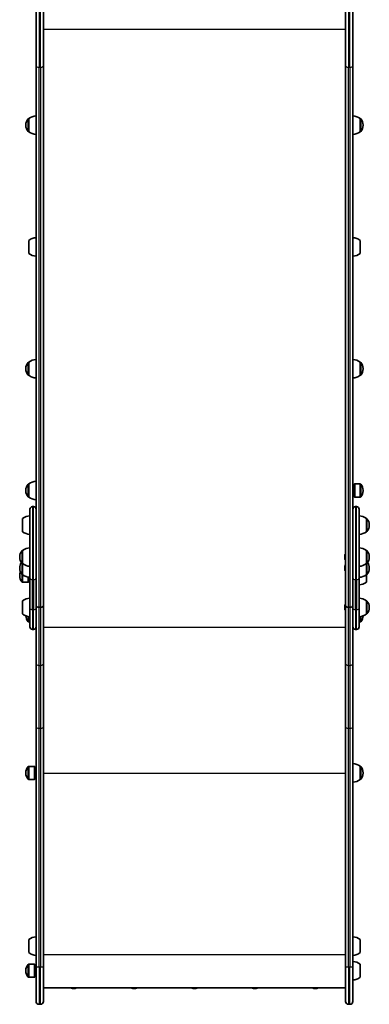
# Model space of a CAD drawing. Units: millimetres. Extents: x -4311 to 4521, y -6192 to 6489.
# Drawn here: x -2365 to -1798, y -3412 to -1816 of the extents above; entities that cross this region are included whole.
import ezdxf

# ---------------------------------------------------------------- set-up
doc = ezdxf.new("R2010")
doc.units = ezdxf.units.MM
doc.layers.add('Widoczne (ISO)', color=7, linetype='Continuous', lineweight=35)
doc.layers.add('Widoczne wąskie (ISO)', color=7, linetype='Continuous', lineweight=25)

msp = doc.modelspace()

# ---------------------------------------------------------------- linework, layer by layer
at = {"layer": 'Widoczne (ISO)'}
for p, q in [((-2338.7, -1890.8), (-2338.7, -1766.3)), ((-2326.7, -1766.3), (-2326.7, -1890.8)), ((-1836.7, -1890.8), (-1836.7, -1766.3)), ((-1824.7, -1766.3), (-1824.7, -1890.8)), ((-2338.7, -1890.8), (-2338.7, -2713.2)), ((-2326.7, -2766), (-2326.7, -1890.8)), ((-1836.7, -1890.8), (-1836.7, -2766)), ((-1824.7, -2713.2), (-1824.7, -1890.8)), ((-2350.7, -1976.7), (-2350.8, -1976.7)), ((-2350.7, -1976.7), (-2350.7, -1998)), ((-1812.7, -1998), (-1812.7, -1976.7)), ((-1812.7, -1976.7), (-1812.7, -1976.7)), ((-2355.4, -1987.1), (-2355.4, -1987.6)), ((-1808.1, -1987.6), (-1808.1, -1987.1)), ((-2350.7, -1998), (-2350.8, -1998)), ((-1812.7, -1998), (-1812.7, -1998)), ((-2350.7, -2174.1), (-2350.7, -2195.4)), ((-1812.7, -2195.4), (-1812.7, -2174.1)), ((-2338.7, -2227.2), (-2338.7, -2227.5)), ((-2338.7, -2227.2), (-2338.7, -2227.2)), ((-2338.7, -2238.6), (-2338.7, -2227.5)), ((-2338.7, -2238.6), (-2338.7, -2240.3)), ((-2338.7, -2240.3), (-2338.7, -2240.3)), ((-2338.7, -2305.5), (-2338.7, -2305.8)), ((-2338.7, -2305.5), (-2338.7, -2305.5)), ((-2338.7, -2305.8), (-2338.7, -2308.5)), ((-2338.7, -2318.6), (-2338.7, -2308.5)), ((-2338.7, -2318.6), (-2338.7, -2320.1)), ((-2338.7, -2328.3), (-2338.7, -2320.1)), ((-2338.7, -2328.3), (-2338.7, -2328.8)), ((-2338.7, -2333.1), (-2338.7, -2328.8)), ((-2338.7, -2328.8), (-2338.7, -2328.8)), ((-2338.7, -2333.1), (-2338.7, -2334.6)), ((-2338.7, -2342.8), (-2338.7, -2334.6)), ((-2338.7, -2342.8), (-2338.7, -2343.2)), ((-2338.7, -2343.2), (-2338.7, -2343.2)), ((-2350.7, -2371.5), (-2350.8, -2371.5)), ((-2350.7, -2371.5), (-2350.7, -2392.8)), ((-1812.7, -2392.8), (-1812.7, -2371.5)), ((-1812.7, -2371.5), (-1812.7, -2371.5)), ((-2355.4, -2381.9), (-2355.4, -2382.5)), ((-2350.7, -2392.8), (-2350.8, -2392.8)), ((-1812.7, -2392.8), (-1812.7, -2392.8)), ((-1808.1, -2382.5), (-1808.1, -2381.9)), ((-2350.7, -2569), (-2350.8, -2569)), ((-2350.7, -2569), (-2350.7, -2590.3)), ((-1822.7, -2569.4), (-1821.8, -2569)), ((-1822.7, -2589.9), (-1822.7, -2569.4)), ((-1821.8, -2590.3), (-1821.8, -2569)), ((-1821.8, -2569), (-1812.7, -2569)), ((-2355.4, -2579.3), (-2355.4, -2579.9)), ((-1824.7, -2575.6), (-1822.7, -2575.6)), ((-1824.7, -2583.6), (-1822.7, -2583.6)), ((-1808.1, -2579.9), (-1808.1, -2579.3)), ((-2350.7, -2590.3), (-2350.8, -2590.3)), ((-1822.7, -2589.9), (-1821.8, -2590.3)), ((-1821.8, -2590.3), (-1812.7, -2590.3)), ((-2348.7, -2721.4), (-2348.7, -2609.8)), ((-2342.8, -2605.7), (-2344.6, -2605.7)), ((-1818.8, -2605.7), (-1820.6, -2605.7)), ((-1814.7, -2609.8), (-1814.7, -2721.4)), ((-2360.7, -2625), (-2360.7, -2646.3)), ((-1802.7, -2646.3), (-1802.7, -2625)), ((-1802.7, -2625), (-1802.7, -2625)), ((-1802.7, -2646.3), (-1802.7, -2646.3)), ((-1798.1, -2635.9), (-1798.1, -2635.4)), ((-2360.7, -2676.7), (-2360.8, -2676.7)), ((-2360.7, -2676.7), (-2360.7, -2698)), ((-1802.7, -2698), (-1802.7, -2676.7)), ((-1802.7, -2676.7), (-1802.7, -2676.7)), ((-2365.4, -2687.1), (-2365.4, -2687.7)), ((-1838, -2684.9), (-1838, -2684.7)), ((-1838, -2685.2), (-1838, -2684.9)), ((-1838, -2687.1), (-1838, -2685.2)), ((-1838, -2689.6), (-1838, -2687.6)), ((-1838, -2689.8), (-1838, -2689.6)), ((-1838, -2690.1), (-1838, -2689.8)), ((-1798.1, -2687.7), (-1798.1, -2687.1)), ((-2365.4, -2705), (-2365.4, -2705.6)), ((-2360.7, -2698), (-2360.8, -2698)), ((-2360.7, -2698), (-2360.7, -2715.9)), ((-2338.7, -2713.2), (-2338.7, -2721.4)), ((-1838, -2702.8), (-1838, -2702.6)), ((-1838, -2703.1), (-1838, -2702.8)), ((-1838, -2705), (-1838, -2703.1)), ((-1838, -2707.5), (-1838, -2705.5)), ((-1838, -2707.7), (-1838, -2707.5)), ((-1838, -2708), (-1838, -2707.7)), ((-1824.7, -2721.4), (-1824.7, -2713.2)), ((-1802.7, -2715.9), (-1802.7, -2698)), ((-1802.7, -2698), (-1802.7, -2698)), ((-1798.1, -2705.6), (-1798.1, -2705)), ((-2365.4, -2717.3), (-2365.4, -2717.9)), ((-2360.7, -2715.9), (-2360.8, -2715.9)), ((-2351.6, -2728.2), (-2360.8, -2728.2)), ((-2351.6, -2719.9), (-2351.6, -2728.2)), ((-2350.7, -2727.8), (-2351.6, -2728.2)), ((-2350.7, -2720.1), (-2350.7, -2727.8)), ((-2348.7, -2721.4), (-2348.7, -2770.5)), ((-2338.7, -2770.5), (-2338.7, -2721.4)), ((-1824.7, -2721.4), (-1824.7, -2770.5)), ((-1814.7, -2770.5), (-1814.7, -2721.4)), ((-1802.7, -2728.2), (-1802.7, -2715.9)), ((-1802.7, -2715.9), (-1802.7, -2715.9)), ((-2360.7, -2758.4), (-2360.7, -2779.7)), ((-1802.7, -2779.7), (-1802.7, -2758.4)), ((-1802.7, -2758.4), (-1802.7, -2758.4)), ((-2348.7, -2800.8), (-2348.7, -2770.5)), ((-2338.7, -2770.5), (-2338.7, -2778)), ((-2334, -2768.7), (-2331.5, -2768.7)), ((-2331.5, -2768.9), (-2334, -2768.9)), ((-2326.7, -2766), (-2326.7, -2766.1)), ((-2326.7, -2860.2), (-2326.7, -2766.1)), ((-1838, -2766.6), (-1838, -2766.4)), ((-1838, -2766.9), (-1838, -2766.6)), ((-1838, -2768.8), (-1838, -2766.9)), ((-1838, -2771.3), (-1838, -2769.3)), ((-1838, -2771.5), (-1838, -2771.3)), ((-1838, -2771.8), (-1838, -2771.5)), ((-1836.7, -2766.1), (-1836.7, -2766)), ((-1836.7, -2766.1), (-1836.7, -2860.2)), ((-1832, -2768.7), (-1829.5, -2768.7)), ((-1829.5, -2768.9), (-1832, -2768.9)), ((-1824.7, -2778), (-1824.7, -2770.5)), ((-1814.7, -2770.5), (-1814.7, -2800.8)), ((-1798.1, -2769.4), (-1798.1, -2768.8)), ((-2348.7, -2792.7), (-2350.8, -2792.7)), ((-2338.7, -2778), (-2338.7, -2860.2)), ((-1824.7, -2860.2), (-1824.7, -2778)), ((-1814.7, -2792.7), (-1812.7, -2792.7)), ((-1802.7, -2779.7), (-1802.7, -2779.7)), ((-2342.8, -2804.9), (-2344.6, -2804.9)), ((-1818.8, -2804.9), (-1820.6, -2804.9)), ((-2338.7, -2860.2), (-2338.7, -2963.5)), ((-2326.7, -2963.5), (-2326.7, -2860.2)), ((-1836.7, -2860.2), (-1836.7, -2963.5)), ((-1824.7, -2963.5), (-1824.7, -2860.2)), ((-2338.7, -2963.5), (-2338.7, -3350.6)), ((-2326.7, -3350.6), (-2326.7, -2963.5)), ((-1836.7, -2963.5), (-1836.7, -3350.6)), ((-1824.7, -3350.6), (-1824.7, -2963.5)), ((-2341.6, -3026.7), (-2350.8, -3026.7)), ((-2341.6, -3026.7), (-2341.6, -3048)), ((-2340.7, -3027.1), (-2341.6, -3026.7)), ((-2340.7, -3027.1), (-2340.7, -3047.6)), ((-1812.7, -3048), (-1812.7, -3026.7)), ((-1812.7, -3026.7), (-1812.7, -3026.7)), ((-2355.4, -3037.1), (-2355.4, -3037.6)), ((-2341.6, -3048), (-2350.8, -3048)), ((-2340.7, -3047.6), (-2341.6, -3048)), ((-1812.7, -3048), (-1812.7, -3048)), ((-1808.1, -3037.6), (-1808.1, -3037.1)), ((-2350.7, -3307.4), (-2350.7, -3328.7)), ((-1812.7, -3328.7), (-1812.7, -3307.4)), ((-2341.6, -3347.4), (-2350.8, -3347.4)), ((-2341.6, -3347.4), (-2341.6, -3368.7)), ((-2340.7, -3347.8), (-2341.6, -3347.4)), ((-2340.7, -3347.8), (-2340.7, -3368.3)), ((-2338.7, -3407.7), (-2338.7, -3350.6)), ((-2326.7, -3350.6), (-2326.7, -3407.7)), ((-1836.7, -3407.7), (-1836.7, -3350.6)), ((-1824.7, -3350.6), (-1824.7, -3407.7)), ((-1812.7, -3368.7), (-1812.7, -3347.4)), ((-2355.4, -3357.7), (-2355.4, -3358.3)), ((-2340.7, -3354), (-2338.7, -3354)), ((-2340.7, -3362), (-2338.7, -3362)), ((-2341.6, -3368.7), (-2350.8, -3368.7)), ((-2340.7, -3368.3), (-2341.6, -3368.7)), ((-2326.7, -3386), (-1836.7, -3386)), ((-2278.4, -3386.9), (-2278.4, -3386.9)), ((-2278.4, -3386.9), (-2278.4, -3386.9)), ((-2277, -3386.9), (-2277, -3386.9)), ((-2277, -3386.9), (-2277, -3386.9)), ((-2180.4, -3386.9), (-2180.4, -3386.9)), ((-2180.4, -3386.9), (-2180.4, -3386.9)), ((-2179, -3386.9), (-2179, -3386.9)), ((-2179, -3386.9), (-2179, -3386.9)), ((-2082.4, -3386.9), (-2082.4, -3386.9)), ((-2082.4, -3386.9), (-2082.4, -3386.9)), ((-2081, -3386.9), (-2081, -3386.9)), ((-2081, -3386.9), (-2081, -3386.9)), ((-1984.4, -3386.9), (-1984.4, -3386.9)), ((-1984.4, -3386.9), (-1984.4, -3386.9)), ((-1983, -3386.9), (-1983, -3386.9)), ((-1983, -3386.9), (-1983, -3386.9)), ((-1886.4, -3386.9), (-1886.4, -3386.9)), ((-1886.4, -3386.9), (-1886.4, -3386.9)), ((-1885, -3386.9), (-1885, -3386.9)), ((-1885, -3386.9), (-1885, -3386.9)), ((-2331.5, -3412.4), (-2334, -3412.4)), ((-1829.5, -3412.4), (-1832, -3412.4))]:
    msp.add_line(p, q, dxfattribs=at)
for centre, radius, start, end in [((-2340.4, -1987.1), 15, 138.0408, 180), ((-2350.8, -1977.7), 1, 90, 138.0408), ((-2337.6, -1994.3), 22, 93.062, 126.7891), ((-1825.9, -1994.3), 22, 53.2109, 86.938), ((-1812.7, -1977.7), 1, 41.9592, 90), ((-1823.1, -1987.1), 15, 0, 41.9592), ((-2340.4, -1987.6), 15, 180, 221.9592), ((-1823.1, -1987.6), 15, 318.0408, 0), ((-2350.8, -1997), 1, 221.9592, 270), ((-2337.6, -1980.4), 22, 233.2109, 266.938), ((-1825.9, -1980.4), 22, 273.062, 306.7891), ((-1812.7, -1997), 1, 270, 318.0408), ((-2337.6, -2191.7), 22, 93.062, 126.7891), ((-1825.9, -2191.7), 22, 53.2109, 86.938), ((-2337.6, -2177.8), 22, 233.2109, 266.938), ((-1825.9, -2177.8), 22, 273.062, 306.7891), ((-2340.4, -2381.9), 15, 138.0408, 180), ((-2350.8, -2372.5), 1, 90, 138.0408), ((-2337.6, -2389.2), 22, 93.062, 126.7891), ((-1825.9, -2389.2), 22, 53.2109, 86.938), ((-1812.7, -2372.5), 1, 41.9592, 90), ((-1823.1, -2381.9), 15, 0, 41.9592), ((-2340.4, -2382.5), 15, 180, 221.9592), ((-2350.8, -2391.8), 1, 221.9592, 270), ((-2337.6, -2375.2), 22, 233.2109, 266.938), ((-1825.9, -2375.2), 22, 273.062, 306.7891), ((-1812.7, -2391.8), 1, 270, 318.0408), ((-1823.1, -2382.5), 15, 318.0408, 0), ((-2340.4, -2579.3), 15, 138.0408, 180), ((-2350.8, -2570), 1, 90, 138.0408), ((-2337.6, -2586.6), 22, 93.062, 126.7891), ((-1812.7, -2570), 1, 41.9592, 90), ((-1823.1, -2579.3), 15, 0, 41.9592), ((-2340.4, -2579.9), 15, 180, 221.9592), ((-1823.1, -2579.9), 15, 318.0408, 0), ((-2350.8, -2589.3), 1, 221.9592, 270), ((-2337.6, -2572.6), 22, 233.2109, 266.938), ((-1812.7, -2589.3), 1, 270, 318.0408), ((-2344.6, -2609.8), 4.1, 90, 180), ((-2342.8, -2609.8), 4.1, 0, 90), ((-1820.6, -2609.8), 4.1, 90, 180), ((-1818.8, -2609.8), 4.1, 0, 90), ((-2347.6, -2642.6), 22, 93.062, 126.7891), ((-1815.9, -2642.6), 22, 53.2109, 86.938), ((-1802.7, -2626), 1, 41.9592, 90), ((-1813.1, -2635.4), 15, 0, 41.9592), ((-2347.6, -2628.7), 22, 233.2109, 266.938), ((-1815.9, -2628.7), 22, 273.062, 306.7891), ((-1802.7, -2645.3), 1, 270, 318.0408), ((-1813.1, -2635.9), 15, 318.0408, 0), ((-2350.4, -2687.1), 15, 138.0408, 180), ((-2360.8, -2677.7), 1, 90, 138.0408), ((-2347.6, -2694.4), 22, 93.062, 126.7891), ((-1815.9, -2694.4), 22, 53.2109, 86.938), ((-1802.7, -2677.7), 1, 41.9592, 90), ((-1813.1, -2687.1), 15, 0, 41.9592), ((-2350.4, -2687.7), 15, 180, 221.9592), ((-2350.4, -2705), 15, 144.7337, 180), ((-1835.5, -2684.7), 2.56, 119.4845, 180), ((-1835.5, -2690.1), 2.56, 180, 240.5155), ((-1813.1, -2687.7), 15, 318.0408, 0), ((-1813.1, -2705), 15, 0, 35.2663), ((-2350.4, -2705.6), 15, 180, 221.9592), ((-2350.4, -2717.3), 15, 157.0463, 180), ((-2360.8, -2697), 1, 221.9592, 270), ((-2347.6, -2680.4), 22, 233.2109, 266.938), ((-1835.5, -2702.6), 2.56, 119.4845, 180), ((-1835.5, -2708), 2.56, 180, 240.5155), ((-1815.9, -2680.4), 22, 273.062, 306.7891), ((-1802.7, -2697), 1, 270, 318.0408), ((-1813.1, -2705.6), 15, 318.0408, 0), ((-2350.4, -2717.9), 15, 180, 221.9592), ((-2360.8, -2714.9), 1, 221.9592, 270), ((-2360.8, -2727.2), 1, 221.9592, 270), ((-2347.6, -2698.3), 22, 233.2109, 266.938), ((-1815.9, -2698.3), 22, 273.062, 306.7891), ((-1815.9, -2710.6), 22, 273.062, 306.7891), ((-1802.7, -2714.9), 1, 270, 318.0408), ((-2347.6, -2776), 22, 93.062, 126.7891), ((-1815.9, -2776), 22, 53.2109, 86.938), ((-1802.7, -2759.4), 1, 41.9592, 90), ((-1813.1, -2768.8), 15, 0, 41.9592), ((-1835.5, -2766.4), 2.56, 119.4845, 180), ((-1835.5, -2771.8), 2.56, 180, 240.5155), ((-1813.1, -2769.4), 15, 318.0408, 0), ((-2347.6, -2762.1), 22, 233.2109, 266.938), ((-2340.4, -2782.3), 15, 181.296, 221.9592), ((-2350.8, -2791.7), 1, 221.9592, 270), ((-1815.9, -2762.1), 22, 273.062, 306.7891), ((-1812.7, -2791.7), 1, 270, 318.0408), ((-1823.1, -2782.3), 15, 318.0408, 358.704), ((-1802.7, -2778.7), 1, 270, 318.0408), ((-2344.6, -2800.8), 4.1, 180, 270), ((-2342.8, -2800.8), 4.1, 270, 0), ((-1820.6, -2800.8), 4.1, 180, 270), ((-1818.8, -2800.8), 4.1, 270, 0), ((-2340.4, -3037.1), 15, 138.0408, 180), ((-2350.8, -3027.7), 1, 90, 138.0408), ((-1825.9, -3044.3), 22, 53.2109, 86.938), ((-1812.7, -3027.7), 1, 41.9592, 90), ((-1823.1, -3037.1), 15, 0, 41.9592), ((-2340.4, -3037.6), 15, 180, 221.9592), ((-2350.8, -3047), 1, 221.9592, 270), ((-1825.9, -3030.4), 22, 273.062, 306.7891), ((-1812.7, -3047), 1, 270, 318.0408), ((-1823.1, -3037.6), 15, 318.0408, 0), ((-2337.6, -3325.1), 22, 93.062, 126.7891), ((-1825.9, -3325.1), 22, 53.2109, 86.938), ((-2337.6, -3311.1), 22, 233.2109, 266.938), ((-1825.9, -3311.1), 22, 273.062, 306.7891), ((-2340.4, -3357.7), 15, 138.0408, 180), ((-2350.8, -3348.4), 1, 90, 138.0408), ((-1825.9, -3365), 22, 53.2109, 86.938), ((-2340.4, -3358.3), 15, 180, 221.9592), ((-2350.8, -3367.7), 1, 221.9592, 270), ((-1825.9, -3351), 22, 273.062, 306.7891), ((-2277.7, -3377.6), 9.33, 246.8234, 265.6988), ((-2277.7, -3377.6), 9.33, 274.3012, 293.1766), ((-2179.7, -3377.6), 9.33, 246.8234, 265.6988), ((-2179.7, -3377.6), 9.33, 274.3012, 293.1766), ((-2081.7, -3377.6), 9.33, 246.8234, 265.6988), ((-2081.7, -3377.6), 9.33, 274.3012, 293.1766), ((-1983.7, -3377.6), 9.33, 246.8234, 265.6988), ((-1983.7, -3377.6), 9.33, 274.3012, 293.1766), ((-1885.7, -3377.6), 9.33, 246.8234, 265.6988), ((-1885.7, -3377.6), 9.33, 274.3012, 293.1766), ((-2334, -3407.7), 4.75, 180, 270), ((-2331.5, -3407.7), 4.75, 270, 0), ((-1832, -3407.7), 4.75, 180, 270), ((-1829.5, -3407.7), 4.75, 270, 0)]:
    msp.add_arc(centre, radius, start, end, dxfattribs=at)
for centre, major_axis, ratio, start_param, end_param in [((-2334, -2766), (-4.75, 0), 0.573576, 0, 1.570796), ((-2334, -2766.1), (-4.75, 0), 0.573576, 0, 1.570796), ((-2331.5, -2766), (4.75, 0), 0.573576, 4.712389, 6.283185), ((-2331.5, -2766.1), (4.75, 0), 0.573576, 4.712389, 6.283185), ((-1832, -2766), (-4.75, 0), 0.573576, 0, 1.570796), ((-1832, -2766.1), (-4.75, 0), 0.573576, 0, 1.570796), ((-1829.5, -2766), (4.75, 0), 0.573576, 4.712389, 6.283185), ((-1829.5, -2766.1), (4.75, 0), 0.573576, 4.712389, 6.283185), ((-2277.7, -3378.5), (-8.85, 0), 0.953431, 1.491685, 1.649908), ((-2179.7, -3378.5), (-8.85, 0), 0.953431, 1.491685, 1.649908), ((-2081.7, -3378.5), (-8.85, 0), 0.953431, 1.491685, 1.649908), ((-1983.7, -3378.5), (-8.85, 0), 0.953431, 1.491685, 1.649908), ((-1885.7, -3378.5), (-8.85, 0), 0.953431, 1.491685, 1.649908)]:
    msp.add_ellipse(centre, major_axis=major_axis, ratio=ratio, start_param=start_param, end_param=end_param, dxfattribs=at)
for points in [[(-1838, -2684.8), (-1838, -2684.9), (-1838, -2685.1), (-1838, -2685.2)], [(-1838, -2684.9), (-1838, -2684.9), (-1838, -2684.8), (-1838, -2684.8)], [(-1838, -2687.1), (-1838, -2687.2), (-1838, -2687.3), (-1838, -2687.4)], [(-1838, -2687.4), (-1838, -2687.5), (-1838, -2687.6), (-1838, -2687.6)], [(-1838, -2689.6), (-1838, -2689.7), (-1838, -2689.9), (-1838, -2690)], [(-1838, -2690), (-1838, -2689.9), (-1838, -2689.9), (-1838, -2689.8)], [(-1838, -2702.7), (-1838, -2702.8), (-1838, -2703), (-1838, -2703.1)], [(-1838, -2702.8), (-1838, -2702.8), (-1838, -2702.7), (-1838, -2702.7)], [(-1838, -2705), (-1838, -2705.1), (-1838, -2705.2), (-1838, -2705.3)], [(-1838, -2705.3), (-1838, -2705.4), (-1838, -2705.5), (-1838, -2705.5)], [(-1838, -2707.5), (-1838, -2707.6), (-1838, -2707.8), (-1838, -2707.9)], [(-1838, -2707.9), (-1838, -2707.8), (-1838, -2707.8), (-1838, -2707.7)], [(-1838, -2766.5), (-1838, -2766.6), (-1838, -2766.8), (-1838, -2766.9)], [(-1838, -2766.6), (-1838, -2766.6), (-1838, -2766.5), (-1838, -2766.5)], [(-1838, -2768.8), (-1838, -2768.9), (-1838, -2769), (-1838, -2769.1)], [(-1838, -2769.1), (-1838, -2769.2), (-1838, -2769.3), (-1838, -2769.3)], [(-1838, -2771.3), (-1838, -2771.4), (-1838, -2771.5), (-1838, -2771.7)], [(-1838, -2771.7), (-1838, -2771.6), (-1838, -2771.6), (-1838, -2771.5)], [(-2281.4, -3386.1), (-2281.5, -3386.1), (-2281.6, -3386.1), (-2281.7, -3386)], [(-2273.8, -3386), (-2273.9, -3386.1), (-2274, -3386.1), (-2274.1, -3386.1)], [(-2183.4, -3386.1), (-2183.5, -3386.1), (-2183.6, -3386.1), (-2183.7, -3386)], [(-2175.8, -3386), (-2175.9, -3386.1), (-2176, -3386.1), (-2176.1, -3386.1)], [(-2085.4, -3386.1), (-2085.5, -3386.1), (-2085.6, -3386.1), (-2085.7, -3386)], [(-2077.8, -3386), (-2077.9, -3386.1), (-2078, -3386.1), (-2078.1, -3386.1)], [(-1987.4, -3386.1), (-1987.5, -3386.1), (-1987.6, -3386.1), (-1987.7, -3386)], [(-1979.8, -3386), (-1979.9, -3386.1), (-1980, -3386.1), (-1980.1, -3386.1)], [(-1889.4, -3386.1), (-1889.5, -3386.1), (-1889.6, -3386.1), (-1889.7, -3386)], [(-1881.8, -3386), (-1881.9, -3386.1), (-1882, -3386.1), (-1882.1, -3386.1)]]:
    msp.add_open_spline(points, degree=3, dxfattribs=at)
at = {"layer": 'Widoczne wąskie (ISO)'}
for p, q in [((-2334, -1766.3), (-2334, -1893.5)), ((-2331.5, -1893.5), (-2331.5, -1766.3)), ((-1832, -1766.3), (-1832, -1893.5)), ((-1829.5, -1893.5), (-1829.5, -1766.3)), ((-2326.7, -1831.5), (-1836.7, -1831.5)), ((-2334, -2768.7), (-2334, -1893.5)), ((-2334, -1893.5), (-2331.5, -1893.5)), ((-2331.5, -1893.5), (-2331.5, -2768.7)), ((-1832, -2768.7), (-1832, -1893.5)), ((-1832, -1893.5), (-1829.5, -1893.5)), ((-1829.5, -1893.5), (-1829.5, -2768.7)), ((-2351.5, -1997.7), (-2351.5, -1977)), ((-2350.8, -1976.7), (-2350.8, -1998)), ((-1812.7, -1998), (-1812.7, -1976.7)), ((-1811.9, -1977), (-1811.9, -1997.7)), ((-2338.7, -2227.5), (-2338.7, -2227.5)), ((-2338.7, -2238.6), (-2338.7, -2238.6)), ((-2338.7, -2305.8), (-2338.7, -2305.8)), ((-2338.7, -2308.5), (-2338.7, -2308.5)), ((-2338.7, -2318.6), (-2338.7, -2318.6)), ((-2338.7, -2320.1), (-2338.7, -2320.1)), ((-2338.7, -2328.3), (-2338.7, -2328.3)), ((-2338.7, -2333.1), (-2338.7, -2333.1)), ((-2338.7, -2334.6), (-2338.7, -2334.6)), ((-2338.7, -2342.8), (-2338.7, -2342.8)), ((-2351.5, -2392.5), (-2351.5, -2371.9)), ((-2350.8, -2371.5), (-2350.8, -2392.8)), ((-1812.7, -2392.8), (-1812.7, -2371.5)), ((-1811.9, -2371.9), (-1811.9, -2392.5)), ((-2351.5, -2589.9), (-2351.5, -2569.3)), ((-2350.8, -2569), (-2350.8, -2590.3)), ((-1812.7, -2590.3), (-1812.7, -2569)), ((-1811.9, -2569.3), (-1811.9, -2589.9)), ((-2344.6, -2605.7), (-2344.6, -2723.7)), ((-2342.8, -2723.7), (-2342.8, -2605.7)), ((-1820.6, -2605.7), (-1820.6, -2723.7)), ((-1818.8, -2723.7), (-1818.8, -2605.7)), ((-1802.7, -2646.3), (-1802.7, -2625)), ((-1801.9, -2625.3), (-1801.9, -2646)), ((-2361.5, -2697.7), (-2361.5, -2677.1)), ((-2360.8, -2676.7), (-2360.8, -2698)), ((-1802.7, -2698), (-1802.7, -2676.7)), ((-1801.9, -2677.1), (-1801.9, -2697.7)), ((-2361.5, -2715.6), (-2361.5, -2697.7)), ((-2360.8, -2698), (-2360.8, -2715.9)), ((-1802.7, -2715.9), (-1802.7, -2698)), ((-1801.9, -2697.7), (-1801.9, -2715.6)), ((-2361.5, -2727.9), (-2361.5, -2715.6)), ((-2360.8, -2715.9), (-2360.8, -2728.2)), ((-2344.6, -2772.9), (-2344.6, -2723.7)), ((-2342.8, -2723.7), (-2344.6, -2723.7)), ((-2342.8, -2723.7), (-2342.8, -2772.9)), ((-1820.6, -2772.9), (-1820.6, -2723.7)), ((-1818.8, -2723.7), (-1820.6, -2723.7)), ((-1818.8, -2723.7), (-1818.8, -2772.9)), ((-1802.7, -2779.7), (-1802.7, -2758.4)), ((-1801.9, -2758.8), (-1801.9, -2779.4)), ((-2344.6, -2772.9), (-2344.6, -2804.9)), ((-2342.8, -2772.9), (-2344.6, -2772.9)), ((-2342.8, -2804.9), (-2342.8, -2772.9)), ((-2334, -2863), (-2334, -2768.9)), ((-2331.5, -2768.9), (-2331.5, -2863)), ((-1832, -2863), (-1832, -2768.9)), ((-1829.5, -2768.9), (-1829.5, -2863)), ((-1820.6, -2772.9), (-1820.6, -2804.9)), ((-1818.8, -2772.9), (-1820.6, -2772.9)), ((-1818.8, -2804.9), (-1818.8, -2772.9)), ((-2351.5, -2792.4), (-2351.5, -2783.7)), ((-2350.8, -2783.9), (-2350.8, -2792.7)), ((-1812.7, -2792.7), (-1812.7, -2783.9)), ((-1811.9, -2783.7), (-1811.9, -2792.4)), ((-2326.7, -2801), (-1836.7, -2801)), ((-2334, -2964.8), (-2334, -2863)), ((-2334, -2863), (-2331.5, -2863)), ((-2331.5, -2863), (-2331.5, -2964.8)), ((-1832, -2964.8), (-1832, -2863)), ((-1832, -2863), (-1829.5, -2863)), ((-1829.5, -2863), (-1829.5, -2964.8)), ((-2334, -3351.9), (-2334, -2964.8)), ((-2334, -2964.8), (-2331.5, -2964.8)), ((-2331.5, -2964.8), (-2331.5, -3351.9)), ((-1832, -3351.9), (-1832, -2964.8)), ((-1832, -2964.8), (-1829.5, -2964.8)), ((-1829.5, -2964.8), (-1829.5, -3351.9)), ((-2351.5, -3047.7), (-2351.5, -3027)), ((-2350.8, -3026.7), (-2350.8, -3048)), ((-1812.7, -3048), (-1812.7, -3026.7)), ((-1811.9, -3027), (-1811.9, -3047.7)), ((-2326.7, -3038), (-1836.7, -3038)), ((-2326.7, -3331.5), (-1836.7, -3331.5)), ((-2351.5, -3368.3), (-2351.5, -3347.7)), ((-2350.8, -3347.4), (-2350.8, -3368.7)), ((-2334, -3351.9), (-2334, -3412.4)), ((-2334, -3351.9), (-2331.5, -3351.9)), ((-2331.5, -3412.4), (-2331.5, -3351.9)), ((-1832, -3351.9), (-1832, -3412.4)), ((-1832, -3351.9), (-1829.5, -3351.9)), ((-1829.5, -3412.4), (-1829.5, -3351.9))]:
    msp.add_line(p, q, dxfattribs=at)
for centre, major_axis, ratio, start_param, end_param in [((-2334, -1890.8), (-4.75, 0), 0.573576, 0, 1.570796), ((-2331.5, -1890.8), (4.75, 0), 0.573576, 4.712389, 6.283185), ((-1832, -1890.8), (-4.75, 0), 0.573576, 0, 1.570796), ((-1829.5, -1890.8), (4.75, 0), 0.573576, 4.712389, 6.283185), ((-2344.6, -2721.4), (-4.1, 0), 0.573576, 0, 1.570796), ((-2342.8, -2721.4), (4.1, 0), 0.573576, 4.712389, 6.283185), ((-1820.6, -2721.4), (-4.1, 0), 0.573576, 0, 1.570796), ((-1818.8, -2721.4), (4.1, 0), 0.573576, 4.712389, 6.283185), ((-2344.6, -2770.5), (-4.1, 0), 0.573576, 0, 1.570796), ((-2342.8, -2770.5), (4.1, 0), 0.573576, 4.712389, 6.283185), ((-1820.6, -2770.5), (-4.1, 0), 0.573576, 0, 1.570796), ((-1818.8, -2770.5), (4.1, 0), 0.573576, 4.712389, 6.283185), ((-2334, -2860.2), (-4.75, 0), 0.573576, 0, 1.570796), ((-2331.5, -2860.2), (4.75, 0), 0.573576, 4.712389, 6.283185), ((-1832, -2860.2), (-4.75, 0), 0.573576, 0, 1.570796), ((-1829.5, -2860.2), (4.75, 0), 0.573576, 4.712389, 6.283185), ((-2334, -2963.5), (-4.75, 0), 0.274191, 0, 1.570796), ((-2331.5, -2963.5), (4.75, 0), 0.274191, 4.712389, 6.283185), ((-1832, -2963.5), (-4.75, 0), 0.274191, 0, 1.570796), ((-1829.5, -2963.5), (4.75, 0), 0.274191, 4.712389, 6.283185), ((-2334, -3350.6), (-4.75, 0), 0.274191, 0, 1.570796), ((-2331.5, -3350.6), (4.75, 0), 0.274191, 4.712389, 6.283185), ((-1832, -3350.6), (-4.75, 0), 0.274191, 0, 1.570796), ((-1829.5, -3350.6), (4.75, 0), 0.274191, 4.712389, 6.283185), ((-2277.7, -3385.4), (4.49, 0), 0.301612, 3.755338, 5.66944), ((-2277.7, -3384.9), (-4.75, 0), 0.301612, 0.826884, 2.314709), ((-2179.7, -3385.4), (4.49, 0), 0.301612, 3.755338, 5.66944), ((-2179.7, -3384.9), (-4.75, 0), 0.301612, 0.826884, 2.314709), ((-2081.7, -3385.4), (4.49, 0), 0.301612, 3.755338, 5.66944), ((-2081.7, -3384.9), (-4.75, 0), 0.301612, 0.826884, 2.314709), ((-1983.7, -3385.4), (4.49, 0), 0.301612, 3.755338, 5.66944), ((-1983.7, -3384.9), (-4.75, 0), 0.301612, 0.826884, 2.314709), ((-1885.7, -3385.4), (4.49, 0), 0.301612, 3.755338, 5.66944), ((-1885.7, -3384.9), (-4.75, 0), 0.301612, 0.826884, 2.314709)]:
    msp.add_ellipse(centre, major_axis=major_axis, ratio=ratio, start_param=start_param, end_param=end_param, dxfattribs=at)

doc.saveas('drawing.dxf')
